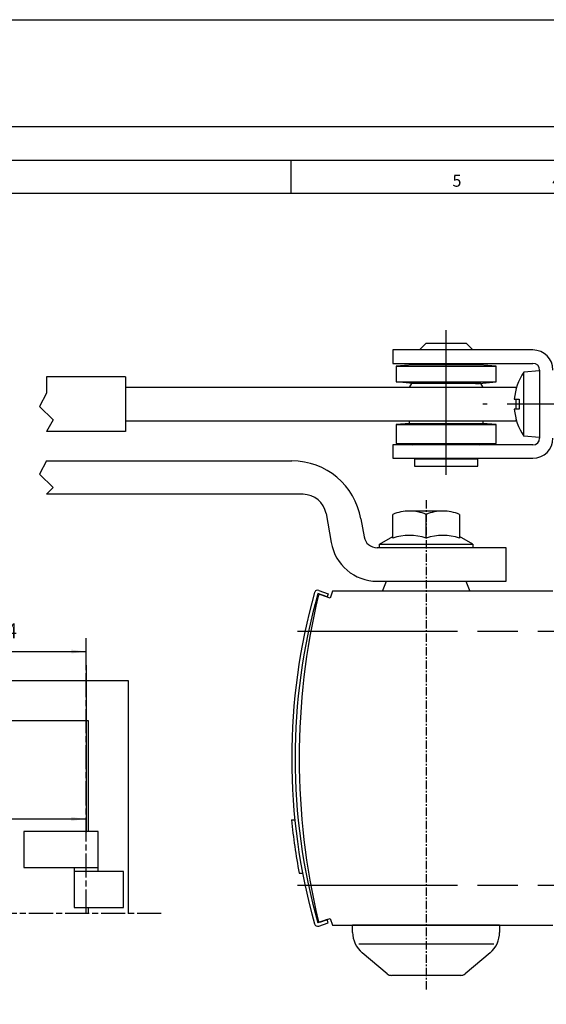
# Model space of a CAD drawing. Extents: x 1171 to 1623, y -838 to -509.
# Drawn here: x 1306 to 1384, y -656 to -509 of the extents above; entities that cross this region are included whole.
import ezdxf

# ---------------------------------------------------------------- set-up
doc = ezdxf.new("R2010")
doc.units = 0
doc.linetypes.add('DASH_CENTER', pattern=[36, 24, -3, 6, -3])
doc.linetypes.add('DOT_CENTER', pattern=[2, 1.25, -0.25, 0.25, -0.25])
doc.layers.get('0').update_dxf_attribs({"linetype": 'CONTINUOUS'})
doc.layers.add('1', color=7, linetype='CONTINUOUS')
doc.styles.add('CONVERTER_2', font='txt.shx', dxfattribs={"width": 0.99})
doc.styles.add('CONVERTER_3', font='txt.shx', dxfattribs={"width": 0.9})
doc.dimstyles.new('ME10_DIM_0', dxfattribs={"dimtxt": 14.666667, "dimasz": 14.666667, "dimexe": 13.333333, "dimexo": 0, "dimtad": 1, "dimdsep": 46, "dimtxsty": 'Standard', "dimsah": 1, "dimcen": 0.09, "dimclrd": 3, "dimclre": 3, "dimclrt": 4, "dimadec": 0, "dimazin": 0, "dimtfac": 1, "dimtdec": 4, "dimtofl": 0, "dimtmove": 0, "dimatfit": 3, "dimfxl": 0, "dimtolj": 1, "dimtzin": 0, "dimarcsym": 0})
doc.dimstyles.new('ME10_DIM_1', dxfattribs={"dimtxt": 14.666667, "dimasz": 14.666667, "dimexe": 13.333333, "dimexo": 0, "dimtad": 1, "dimdsep": 46, "dimtxsty": 'Standard', "dimsah": 1, "dimcen": 0.09, "dimclrd": 3, "dimclre": 3, "dimclrt": 4, "dimadec": 0, "dimazin": 0, "dimtol": 1, "dimtp": 0.2, "dimtm": 0.2, "dimtfac": 0.681818, "dimtdec": 1, "dimtofl": 0, "dimtmove": 0, "dimatfit": 3, "dimfxl": 0, "dimtolj": 1, "dimtzin": 0, "dimarcsym": 0})
doc.dimstyles.new('ME10_DIM_2', dxfattribs={"dimtxt": 14.666667, "dimasz": 14.666667, "dimexe": 13.333333, "dimexo": 0, "dimtad": 1, "dimdsep": 46, "dimtxsty": 'Standard', "dimsah": 1, "dimcen": 0.09, "dimclrd": 3, "dimclre": 3, "dimclrt": 4, "dimadec": 0, "dimazin": 0, "dimtfac": 1, "dimtdec": 4, "dimtofl": 0, "dimtmove": 0, "dimatfit": 3, "dimfxl": 0, "dimtolj": 1, "dimtzin": 0, "dimarcsym": 0})
doc.dimstyles.new('ME10_DIM_3', dxfattribs={"dimtxt": 14.666667, "dimasz": 14.666667, "dimexe": 13.333333, "dimexo": 0, "dimtad": 1, "dimdsep": 46, "dimtxsty": 'Standard', "dimsah": 1, "dimcen": 0.09, "dimclrd": 3, "dimclre": 3, "dimclrt": 4, "dimadec": 0, "dimazin": 0, "dimtol": 1, "dimtp": 0.1, "dimtm": 0.1, "dimtfac": 0.681818, "dimtdec": 1, "dimtofl": 0, "dimtmove": 0, "dimatfit": 3, "dimfxl": 0, "dimtolj": 1, "dimtzin": 0, "dimarcsym": 0})
doc.dimstyles.new('ME10_DIM_4', dxfattribs={"dimtxt": 14.666667, "dimasz": 14.666667, "dimexe": 13.333333, "dimexo": 0, "dimtad": 1, "dimdsep": 46, "dimtxsty": 'Standard', "dimsah": 1, "dimcen": 0.09, "dimclrd": 3, "dimclre": 3, "dimclrt": 4, "dimadec": 0, "dimazin": 0, "dimtfac": 1, "dimtdec": 4, "dimtofl": 0, "dimtmove": 0, "dimatfit": 3, "dimfxl": 0, "dimtolj": 1, "dimtzin": 0, "dimarcsym": 0})
doc.dimstyles.new('ME10_DIM_5', dxfattribs={"dimtxt": 14.666667, "dimasz": 14.666667, "dimexe": 13.333333, "dimexo": 0, "dimtad": 1, "dimdsep": 46, "dimtxsty": 'Standard', "dimsah": 1, "dimcen": 0.09, "dimclrd": 3, "dimclre": 3, "dimclrt": 4, "dimadec": 0, "dimazin": 0, "dimtol": 1, "dimtp": 0.2, "dimtm": 0.2, "dimtfac": 0.681818, "dimtdec": 1, "dimtofl": 0, "dimtmove": 0, "dimatfit": 3, "dimfxl": 0, "dimtolj": 1, "dimtzin": 0, "dimarcsym": 0})
doc.dimstyles.new('ME10_DIM_6', dxfattribs={"dimtxt": 14.666667, "dimasz": 14.666667, "dimexe": 13.333333, "dimexo": 0, "dimtad": 1, "dimdsep": 46, "dimtxsty": 'Standard', "dimsah": 1, "dimcen": 0.09, "dimclrd": 3, "dimclre": 3, "dimclrt": 4, "dimadec": 0, "dimazin": 0, "dimtfac": 1, "dimtdec": 4, "dimtofl": 0, "dimtmove": 0, "dimatfit": 3, "dimfxl": 0, "dimtolj": 1, "dimtzin": 0, "dimarcsym": 0})
doc.dimstyles.new('ME10_DIM_7', dxfattribs={"dimtxt": 14.666667, "dimasz": 14.666667, "dimexe": 13.333333, "dimexo": 0, "dimtad": 1, "dimdsep": 46, "dimtxsty": 'Standard', "dimsah": 1, "dimcen": 0.09, "dimclrd": 3, "dimclre": 3, "dimclrt": 4, "dimadec": 0, "dimazin": 0, "dimtol": 1, "dimtp": 0.1, "dimtm": 0.1, "dimtfac": 0.681818, "dimtdec": 1, "dimtofl": 0, "dimtmove": 0, "dimatfit": 3, "dimfxl": 0, "dimtolj": 1, "dimtzin": 0, "dimarcsym": 0})

# ---------------------------------------------------------------- blocks, each defined once
blk = doc.blocks.new('*D12')
at = {"color": 3, "linetype": 'Continuous'}
for p, q in [((4375.21, -235.02), (4375.21, -179.63)), ((4435.21, -235.02), (4435.21, -179.63)), ((4375.21, -192.97), (4435.21, -192.97))]:
    blk.add_line(p, q, dxfattribs=at)
at = {"color": 3}
for points in [[(4389.87, -191.04), (4389.87, -194.9), (4375.21, -192.97)], [(4420.54, -194.9), (4420.54, -191.04), (4435.21, -192.97)]]:
    blk.add_solid(points, dxfattribs=at)
at = {"color": 4, "insert": (4382.04, -179.63), "char_height": 14.6667, "attachment_point": 7, "style": 'CONVERTER_3'}
blk.add_mtext('\\C4;60\\C3;\\H10.000000;±0.1', dxfattribs=at)
blk = doc.blocks.new('*D11')
at = {"color": 3, "linetype": 'Continuous'}
for p, q in [((4435.21, -235.02), (4435.21, -179.63)), ((4619.21, -206.54), (4619.21, -179.63)), ((4435.21, -192.97), (4619.21, -192.97))]:
    blk.add_line(p, q, dxfattribs=at)
at = {"color": 3}
for points in [[(4449.87, -191.04), (4449.87, -194.9), (4435.21, -192.97)], [(4604.54, -194.9), (4604.54, -191.04), (4619.21, -192.97)]]:
    blk.add_solid(points, dxfattribs=at)
at = {"color": 4, "style": 'CONVERTER_3', "width": 0.9}
blk.add_text('184', height=14.667, dxfattribs=at).set_placement((4520.27, -179.63))
blk = doc.blocks.new('*D10')
at = {"color": 3, "linetype": 'Continuous'}
for p, q in [((4383.21, -321.22), (4383.21, -373.34)), ((4443.21, -321.22), (4443.21, -373.34)), ((4383.21, -360.01), (4443.21, -360.01))]:
    blk.add_line(p, q, dxfattribs=at)
at = {"color": 3}
for points in [[(4397.87, -358.08), (4397.87, -361.94), (4383.21, -360.01)], [(4428.54, -361.94), (4428.54, -358.08), (4443.21, -360.01)]]:
    blk.add_solid(points, dxfattribs=at)
at = {"color": 4, "insert": (4385.91, -346.67), "char_height": 14.6667, "attachment_point": 7, "style": 'CONVERTER_3'}
blk.add_mtext('\\C4;60\\C3;\\H10.000000;±0.2', dxfattribs=at)
blk = doc.blocks.new('*D9')
at = {"color": 3, "linetype": 'Continuous'}
for p, q in [((4619.21, -206.54), (4619.21, -373.34)), ((4443.21, -321.22), (4443.21, -373.34)), ((4443.21, -360.01), (4619.21, -360.01))]:
    blk.add_line(p, q, dxfattribs=at)
at = {"color": 3}
for points in [[(4457.87, -358.08), (4457.87, -361.94), (4443.21, -360.01)], [(4604.54, -361.94), (4604.54, -358.08), (4619.21, -360.01)]]:
    blk.add_solid(points, dxfattribs=at)
at = {"color": 4, "style": 'CONVERTER_3', "width": 0.9}
blk.add_text('176', height=14.667, dxfattribs=at).set_placement((4510.89, -346.67))
blk = doc.blocks.new('*D8')
at = {"color": 3, "linetype": 'Continuous'}
for p, q in [((4227.94, -235.02), (4227.94, -179.63)), ((4287.94, -235.02), (4287.94, -179.63)), ((4227.94, -192.97), (4287.94, -192.97))]:
    blk.add_line(p, q, dxfattribs=at)
at = {"color": 3}
for points in [[(4242.61, -191.04), (4242.61, -194.9), (4227.94, -192.97)], [(4273.27, -194.9), (4273.27, -191.04), (4287.94, -192.97)]]:
    blk.add_solid(points, dxfattribs=at)
at = {"color": 4, "insert": (4234.21, -179.63), "char_height": 14.6667, "attachment_point": 7, "style": 'CONVERTER_3'}
blk.add_mtext('\\C4;60\\C3;\\H10.000000;±0.1', dxfattribs=at)
blk = doc.blocks.new('*D7')
at = {"color": 3, "linetype": 'Continuous'}
for p, q in [((4043.94, -206.54), (4043.94, -179.63)), ((4227.94, -235.02), (4227.94, -179.63)), ((4043.94, -192.97), (4227.94, -192.97))]:
    blk.add_line(p, q, dxfattribs=at)
at = {"color": 3}
for points in [[(4058.61, -191.04), (4058.61, -194.9), (4043.94, -192.97)], [(4213.27, -194.9), (4213.27, -191.04), (4227.94, -192.97)]]:
    blk.add_solid(points, dxfattribs=at)
at = {"color": 4, "style": 'CONVERTER_3', "width": 0.9}
blk.add_text('184', height=14.667, dxfattribs=at).set_placement((4124.15, -179.63))
blk = doc.blocks.new('*D6')
at = {"color": 3, "linetype": 'Continuous'}
for p, q in [((4219.94, -321.22), (4219.94, -373.34)), ((4279.94, -321.22), (4279.94, -373.34)), ((4219.94, -360.01), (4279.94, -360.01))]:
    blk.add_line(p, q, dxfattribs=at)
at = {"color": 3}
for points in [[(4234.61, -358.08), (4234.61, -361.94), (4219.94, -360.01)], [(4265.27, -361.94), (4265.27, -358.08), (4279.94, -360.01)]]:
    blk.add_solid(points, dxfattribs=at)
at = {"color": 4, "insert": (4222.65, -346.67), "char_height": 14.6667, "attachment_point": 7, "style": 'CONVERTER_3'}
blk.add_mtext('\\C4;60\\C3;\\H10.000000;±0.2', dxfattribs=at)
blk = doc.blocks.new('*D5')
at = {"color": 3, "linetype": 'Continuous'}
for p, q in [((4043.94, -206.54), (4043.94, -373.34)), ((4219.94, -321.22), (4219.94, -373.34)), ((4043.94, -360.01), (4219.94, -360.01))]:
    blk.add_line(p, q, dxfattribs=at)
at = {"color": 3}
for points in [[(4058.61, -358.08), (4058.61, -361.94), (4043.94, -360.01)], [(4205.27, -361.94), (4205.27, -358.08), (4219.94, -360.01)]]:
    blk.add_solid(points, dxfattribs=at)
at = {"color": 4, "style": 'CONVERTER_3', "width": 0.9}
blk.add_text('176', height=14.667, dxfattribs=at).set_placement((4121.46, -346.67))
blk = doc.blocks.new('A3KL', base_point=(1171.41, -838.02))
at = {"color": 3, "linetype": 'Continuous'}
for p, q in [((1171.41, -509.02), (1623.41, -509.02)), ((1187.41, -525.02), (1607.41, -525.02)), ((1346.21, -530.02), (1346.21, -535.02)), ((1597.41, -535.02), (1197.41, -535.02))]:
    blk.add_line(p, q, dxfattribs=at)
at = {"color": 2, "linetype": 'Continuous'}
blk.add_line((1192.41, -530.02), (1602.41, -530.02), dxfattribs=at)
at = {"color": 3, "style": 'CONVERTER_2', "width": 0.99}
blk.add_text('5                         4                             3', height=1.7988, dxfattribs=at).set_placement((1370.41, -534.02))
blk = doc.blocks.new('RAHMEN', base_point=(1171.41, -838.02))
blk.add_blockref('A3KL', (1171.41, -838.02))
blk = doc.blocks.new('ANSCHLAGMA__DIREKT_LINKS', base_point=(4002.367, -509.016))
at = {"color": 3, "linetype": 'DASH_CENTER'}
for p, q in [((4144.535, -454.409), (3968.94, -454.409)), ((4694.206, -454.409), (4518.611, -454.409))]:
    blk.add_line(p, q, dxfattribs=at)
at = {"layer": '1', "color": 3, "linetype": 'DASH_CENTER'}
for p, q in [((4043.94, -206.539), (4043.94, -454.409)), ((4319.523, -207.248), (4319.523, -274.765)), ((4343.622, -274.765), (4343.622, -207.248)), ((4619.206, -454.409), (4619.206, -206.539))]:
    blk.add_line(p, q, dxfattribs=at)
at = {"layer": '1', "color": 4, "linetype": 'Continuous'}
for p, q in [((4001.44, -222.024), (4001.44, -454.409)), ((4319.523, -222.024), (4001.44, -222.024)), ((4661.706, -222.024), (4343.622, -222.024)), ((4661.706, -454.409), (4661.706, -222.024)), ((4041.44, -262.024), (4041.44, -372.463)), ((4319.523, -262.024), (4041.44, -262.024)), ((4621.706, -262.024), (4343.622, -262.024)), ((4621.706, -372.463), (4621.706, -262.024)), ((4105.94, -372.463), (4031.94, -372.463)), ((4031.94, -372.463), (4031.94, -408.463)), ((4105.94, -408.463), (4105.94, -372.463)), ((4557.206, -372.463), (4557.206, -408.463)), ((4631.205, -372.463), (4557.206, -372.463)), ((4631.205, -408.463), (4631.205, -372.463)), ((4055.94, -412.463), (4006.44, -412.463)), ((4006.44, -412.463), (4006.44, -448.463)), ((4031.94, -408.463), (4105.94, -408.463)), ((4031.94, -408.463), (4031.94, -412.463)), ((4055.94, -412.463), (4055.94, -408.463)), ((4055.94, -448.463), (4055.94, -412.463)), ((4557.206, -408.463), (4631.205, -408.463)), ((4607.205, -408.463), (4607.205, -412.463)), ((4656.706, -412.463), (4607.205, -412.463)), ((4607.205, -412.463), (4607.205, -448.463)), ((4631.205, -412.463), (4631.205, -408.463)), ((4656.706, -448.463), (4656.706, -412.463)), ((4006.44, -448.463), (4055.94, -448.463)), ((4041.44, -448.463), (4041.44, -454.409)), ((4607.205, -448.463), (4656.706, -448.463)), ((4621.706, -454.409), (4621.706, -448.463))]:
    blk.add_line(p, q, dxfattribs=at)
at = {"layer": '1', "color": 3, "linetype": 'DOT_CENTER'}
for p, q in [((4227.94, -249.024), (4227.94, -235.024)), ((4287.94, -249.024), (4287.94, -235.024)), ((4375.206, -235.024), (4375.206, -249.024)), ((4435.206, -235.024), (4435.206, -249.024)), ((4220.94, -242.024), (4234.94, -242.024)), ((4294.94, -242.024), (4280.94, -242.024)), ((4382.206, -242.024), (4368.206, -242.024)), ((4428.206, -242.024), (4442.206, -242.024)), ((4219.94, -268.824), (4219.94, -321.224)), ((4279.94, -321.224), (4279.94, -268.824)), ((4383.206, -268.824), (4383.206, -321.224)), ((4443.206, -321.224), (4443.206, -268.824)), ((4212.74, -276.024), (4227.14, -276.024)), ((4272.74, -276.024), (4287.14, -276.024)), ((4376.006, -276.024), (4390.406, -276.024)), ((4436.006, -276.024), (4450.406, -276.024)), ((4212.74, -314.024), (4227.14, -314.024)), ((4272.74, -314.024), (4287.14, -314.024)), ((4376.006, -314.024), (4390.406, -314.024)), ((4436.006, -314.024), (4450.406, -314.024))]:
    blk.add_line(p, q, dxfattribs=at)
at = {"color": 4, "style": 'CONVERTER_2', "width": 0.99}
blk.add_text('Direktbefestigung', height=13.98437, dxfattribs=at).set_placement((3994.498, -43.581))
at = {"color": 3, "style": 'CONVERTER_2', "width": 0.99}
for s, p in [('direct installation', (3994.498, -67.581)), ('fixation direct', (3994.498, -87.581))]:
    blk.add_text(s, height=9.98698, dxfattribs=at).set_placement(p)
at = {"color": 3, "char_height": 9.98698, "attachment_point": 7, "style": 'CONVERTER_2'}
for s, insert in [('   Gewindebohrung M5\\P      threads M5\\Ppergages de filetage M5', (4228.651, -458.133)), ('Anschlagmaße DIN links             Anschlagmaße DIN rechts\\Pmarking dimensions DIN left          marking dimensions DIN right\\Pdimensions de butee DIN gauche     dimensions de butee DIN droite', (4068.651, -544.634))]:
    blk.add_mtext(s, dxfattribs=dict(at, insert=insert))
for base, p1, p2, dimstyle, picture, middle in [((4043.94, -192.967), (4227.94, -235.024), (4043.94, -206.539), 'ME10_DIM_2', '*D7', (4139.55, -172.3)), ((4227.94, -192.967), (4287.94, -235.024), (4227.94, -235.024), 'ME10_DIM_3', '*D8', (4260, -172.3)), ((4435.206, -192.967), (4375.206, -235.024), (4435.206, -235.024), 'ME10_DIM_7', '*D12', (4407.827, -172.3)), ((4619.206, -192.967), (4435.206, -235.024), (4619.206, -206.539), 'ME10_DIM_6', '*D11', (4535.67, -172.3)), ((4043.94, -360.006), (4219.94, -321.224), (4043.94, -206.539), 'ME10_DIM_0', '*D5', (4136.856, -339.339)), ((4619.206, -360.006), (4443.206, -321.224), (4619.206, -206.539), 'ME10_DIM_4', '*D9', (4526.29, -339.339)), ((4219.94, -360.006), (4279.94, -321.224), (4219.94, -321.224), 'ME10_DIM_1', '*D6', (4249.94, -339.339)), ((4443.206, -360.006), (4383.206, -321.224), (4443.206, -321.224), 'ME10_DIM_5', '*D10', (4413.206, -339.339))]:
    dim = blk.add_linear_dim(base=base, p1=p1, p2=p2, dimstyle=dimstyle)
    dim.commit()
    dim.dimension.update_dxf_attribs({"geometry": picture, "text_midpoint": middle})

msp = doc.modelspace()

# ---------------------------------------------------------------- linework, layer by layer
at = {"color": 1, "linetype": 'Continuous'}
for p, q in [((1383.47, -561.55), (1381.087, -561.769)), ((1381.087, -571.331), (1381.087, -561.769)), ((1379.67, -565.8), (1380.387, -565.8)), ((1380.387, -565.8), (1380.387, -567.3)), ((1380.387, -567.3), (1379.67, -567.3)), ((1383.47, -571.55), (1381.087, -571.331))]:
    msp.add_line(p, q, dxfattribs=at)
for start, end in [(146.25844, 175.00242), (-175.0008, -146.25957)]:
    msp.add_arc((1388.245, -566.55), 8.608, start, end, dxfattribs=at)
at = {"layer": '1', "color": 3, "linetype": 'DASH_CENTER'}
for p, q in [((1369.47, -557.45), (1369.47, -555.469)), ((1369.47, -577.132), (1369.47, -557.45)), ((1402.608, -566.55), (1374.97, -566.55)), ((1347.19, -600.55), (1400.329, -600.55)), ((1347.19, -638.55), (1400.329, -638.55))]:
    msp.add_line(p, q, dxfattribs=at)
at = {"layer": '1', "color": 1, "linetype": 'Continuous'}
for p, q in [((1361.47, -558.45), (1361.47, -560.45)), ((1382.47, -558.45), (1361.47, -558.45)), ((1365.47, -558.45), (1366.47, -557.45)), ((1366.47, -557.45), (1369.47, -557.45)), ((1369.47, -557.45), (1372.47, -557.45)), ((1372.47, -557.45), (1373.47, -558.45)), ((1361.47, -560.45), (1382.47, -560.45)), ((1361.97, -560.869), (1361.97, -563.231)), ((1376.97, -563.231), (1376.97, -560.869)), ((1321.47, -562.45), (1309.606, -562.45)), ((1321.47, -562.45), (1321.47, -570.65)), ((1383.47, -561.45), (1383.47, -571.65)), ((1379.97, -564.05), (1321.47, -564.05)), ((1364.259, -563.45), (1363.97, -563.95)), ((1363.97, -564.05), (1363.97, -563.95)), ((1374.97, -563.95), (1374.681, -563.45)), ((1374.97, -563.95), (1374.97, -564.05)), ((1379.97, -564.18), (1379.97, -564.05)), ((1379.97, -567.3), (1379.97, -565.8)), ((1321.47, -569.05), (1379.97, -569.05)), ((1361.97, -569.625), (1361.97, -572.431)), ((1363.97, -569.45), (1363.97, -569.05)), ((1374.97, -569.05), (1374.97, -569.45)), ((1376.97, -572.431), (1376.97, -569.625)), ((1379.97, -569.05), (1379.97, -568.92)), ((1321.47, -570.65), (1309.606, -570.65)), ((1361.47, -572.65), (1361.47, -574.65)), ((1382.47, -572.65), (1361.47, -572.65)), ((1361.47, -574.65), (1382.47, -574.65)), ((1309.606, -575.05), (1346.367, -575.05)), ((1364.72, -574.75), (1364.72, -575.85)), ((1364.72, -574.75), (1374.22, -574.75)), ((1364.72, -575.85), (1374.22, -575.85)), ((1374.22, -575.85), (1374.22, -574.75)), ((1348.045, -580.05), (1309.606, -580.05)), ((1351.492, -582.942), (1352.255, -587.265)), ((1361.47, -586.35), (1361.47, -583.05)), ((1368.97, -582.55), (1363.97, -582.55)), ((1366.47, -586.6), (1366.47, -583.05)), ((1371.47, -583.05), (1371.47, -586.35)), ((1356.708, -583.727), (1357.179, -586.397)), ((1359.47, -587.505), (1361.47, -586.35)), ((1361.47, -586.6), (1361.47, -586.35)), ((1371.47, -586.35), (1371.47, -586.6)), ((1373.47, -587.505), (1371.47, -586.35)), ((1359.47, -587.505), (1373.47, -587.505)), ((1359.47, -588.05), (1359.47, -587.505)), ((1373.47, -587.505), (1373.47, -588.05)), ((1378.47, -588.05), (1359.148, -588.05)), ((1378.47, -593.05), (1378.47, -588.05)), ((1359.148, -593.05), (1378.47, -593.05)), ((1359.938, -594.55), (1360.516, -593.05)), ((1360.516, -593.05), (1372.424, -593.05)), ((1372.424, -593.05), (1373.024, -594.55)), ((1352.083, -595.569), (1350.708, -595.068)), ((1352.454, -594.55), (1352.083, -595.569)), ((1385.47, -594.55), (1352.454, -594.55)), ((1350.708, -644.032), (1352.083, -643.531)), ((1352.083, -643.531), (1352.454, -644.55)), ((1352.454, -644.55), (1385.47, -644.55)), ((1355.47, -645.608), (1355.47, -644.55)), ((1377.47, -644.55), (1355.47, -644.55)), ((1377.47, -644.55), (1377.47, -645.608)), ((1360.645, -651.816), (1356.899, -648.672)), ((1376.041, -648.672), (1372.295, -651.816)), ((1371.652, -652.05), (1361.288, -652.05))]:
    msp.add_line(p, q, dxfattribs=at)
at = {"layer": '1', "color": 4, "linetype": 'Continuous'}
for p, q in [((1364.47, -560.65), (1361.97, -560.869)), ((1361.97, -560.869), (1376.97, -560.869)), ((1374.47, -560.65), (1364.47, -560.65)), ((1365.97, -560.45), (1365.77, -560.65)), ((1373.17, -560.65), (1372.97, -560.45)), ((1376.97, -560.869), (1374.47, -560.65)), ((1361.97, -563.231), (1376.97, -563.231)), ((1364.47, -563.45), (1361.97, -563.231)), ((1365.07, -563.45), (1364.259, -563.45)), ((1374.681, -563.45), (1364.47, -563.45)), ((1373.87, -563.45), (1374.47, -563.45)), ((1374.47, -563.45), (1376.97, -563.231)), ((1363.97, -569.45), (1361.97, -569.625)), ((1361.97, -569.625), (1376.97, -569.625)), ((1363.97, -569.45), (1374.97, -569.45)), ((1376.97, -569.625), (1374.97, -569.45)), ((1361.97, -572.431), (1376.97, -572.431)), ((1361.97, -572.431), (1364.47, -572.65)), ((1374.47, -572.65), (1376.97, -572.431)), ((1351.655, -595.413), (1350.246, -594.9)), ((1350.417, -594.43), (1351.826, -594.943)), ((1351.826, -594.943), (1351.655, -595.413)), ((1351.655, -643.687), (1350.246, -644.2)), ((1351.826, -644.157), (1351.655, -643.687)), ((1350.417, -644.67), (1351.826, -644.157))]:
    msp.add_line(p, q, dxfattribs=at)
at = {"layer": '1', "color": 3, "linetype": 'Continuous'}
for p, q in [((1309.606, -562.45), (1309.606, -564.9)), ((1309.606, -564.9), (1308.606, -566.9)), ((1308.606, -566.9), (1310.606, -568.9)), ((1310.606, -568.9), (1309.606, -570.65)), ((1309.606, -575.05), (1308.606, -577.05)), ((1308.606, -577.05), (1310.606, -579.05)), ((1310.606, -579.05), (1309.606, -580.05)), ((1356.417, -647.299), (1376.597, -647.299))]:
    msp.add_line(p, q, dxfattribs=at)
at = {"layer": '1', "color": 3, "linetype": 'DOT_CENTER'}
msp.add_line((1366.47, -580.9), (1366.47, -654.212), dxfattribs=at)
at = {"layer": '1', "color": 7, "linetype": 'Continuous'}
for p, q in [((1346.303, -628.755), (1346.807, -628.755)), ((1347.463, -636.75), (1347.975, -636.75))]:
    msp.add_line(p, q, dxfattribs=at)
at = {"layer": '1', "color": 1, "linetype": 'Continuous'}
for centre, radius, start, end in [((1382.47, -561.45), 3, 0, 90), ((1382.47, -561.45), 1, 0, 90), ((1382.47, -571.65), 1, -90, 0), ((1382.47, -571.65), 3, -90, 0), ((1365.17, -574.45), 0.3, -90, -41.81031), ((1373.77, -574.45), 0.3, -138.18969, -90), ((1346.367, -585.55), 10.5, 10, 90), ((1348.045, -583.55), 3.5, 10, 90), ((1363.97, -589.05), 6.5, 90, 112.61988), ((1363.97, -589.05), 6.5, 67.38012, 90), ((1368.97, -589.05), 6.5, 90, 112.61988), ((1368.97, -589.05), 6.5, 67.38012, 90), ((1359.148, -586.05), 2, -170, -90), ((1363.97, -594.212), 8.012, 71.81944, 108.18056), ((1368.97, -594.212), 8.012, 71.81944, 108.18056), ((1359.148, -586.05), 7, -170, -90), ((1452.47, -619.55), 105, 166.636, -166.636), ((1350.605, -595.35), 0.3, 70, 166.636), ((1350.605, -643.75), 0.3, -166.636, -70), ((1359.47, -645.608), 4, 180, -130), ((1373.47, -645.608), 4, -50, 0), ((1361.288, -651.05), 1, -130, -90), ((1371.652, -651.05), 1, -90, -50)]:
    msp.add_arc(centre, radius, start, end, dxfattribs=at)
at = {"layer": '1', "color": 4, "linetype": 'Continuous'}
for centre, radius, start, end in [((1437.844, -619.55), 91.5, 164.28341, -164.28341), ((1437.844, -619.55), 91, 164.28341, -164.28341), ((1350.246, -594.9), 0.5, 70, 164.28341), ((1350.246, -644.2), 0.5, -164.28341, -70)]:
    msp.add_arc(centre, radius, start, end, dxfattribs=at)
at = {"layer": '1', "color": 7, "linetype": 'Continuous'}
msp.add_arc((1437.443, -619.616), 91.597, -174.27353, -169.21885, dxfattribs=at)

# ---------------------------------------------------------------- block references
msp.add_blockref('RAHMEN', (1171.415, -838.019))
at = {"xscale": 0.1499999999999773, "yscale": 0.1499999999999773}
msp.add_blockref('ANSCHLAGMA__DIREKT_LINKS', (1223.032, -650.986), dxfattribs=at)

doc.saveas('drawing.dxf')
